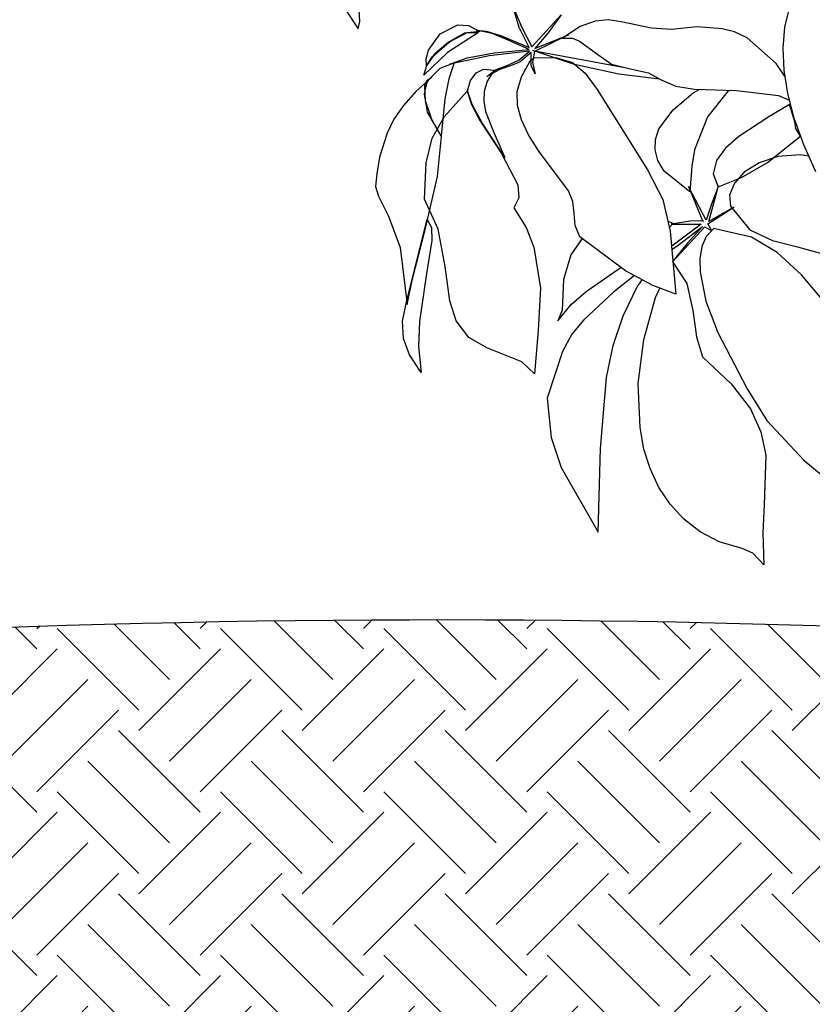
# Model space of a CAD drawing. Units: millimetres. Extents: x 95.38 to 103.78, y 216.31 to 222.25.
# Drawn here: x 101.78 to 102.04, y 221.01 to 221.33 of the extents above; entities that cross this region are included whole.
import ezdxf

# ---------------------------------------------------------------- set-up
doc = ezdxf.new("R2010")
doc.units = ezdxf.units.MM
for name, color, linetype in [('0.1', 8, 'Continuous'), ('0.3', 4, 'Continuous'), ('0.5', 2, 'Continuous'), ('PAISAGISMO', 3, 'Continuous')]:
    doc.layers.add(name, color=color, linetype=linetype)

# ---------------------------------------------------------------- blocks, each defined once
blk = doc.blocks.new('A$C272C76B1')
at = {"layer": 'PAISAGISMO'}
for p, q in [((0.05315, 0.3476), (0.05262, 0.33986)), ((0.05315, 0.3476), (0.05262, 0.33986)), ((0.05456, 0.34144), (0.05667, 0.34461)), ((0.05456, 0.34144), (0.05667, 0.34461)), ((0.05262, 0.33986), (0.05456, 0.34144)), ((0.05262, 0.33986), (0.05456, 0.34144)), ((0.0667, 0.32014), (0.07304, 0.32208)), ((0.0667, 0.32014), (0.07304, 0.32208)), ((0.07304, 0.32208), (0.07955, 0.32085)), ((0.07304, 0.32208), (0.07955, 0.32085)), ((0.06301, 0.31645), (0.06442, 0.31838)), ((0.06301, 0.31645), (0.06442, 0.31838)), ((0.06442, 0.31838), (0.0667, 0.32014)), ((0.06442, 0.31838), (0.0667, 0.32014)), ((0.07955, 0.32085), (0.08219, 0.31856)), ((0.07955, 0.32085), (0.08219, 0.31856)), ((0.08219, 0.31856), (0.08395, 0.31469)), ((0.08219, 0.31856), (0.08395, 0.31469)), ((0.06054, 0.31451), (0.06318, 0.31645)), ((0.06054, 0.31451), (0.06318, 0.31645)), ((0.07128, 0.31574), (0.06054, 0.31451)), ((0.07128, 0.31574), (0.06054, 0.31451)), ((0.06741, 0.31786), (0.06301, 0.31645)), ((0.06741, 0.31786), (0.06301, 0.31645)), ((0.06318, 0.31645), (0.06635, 0.31768)), ((0.06318, 0.31645), (0.06635, 0.31768)), ((0.06635, 0.31768), (0.07392, 0.31803)), ((0.06635, 0.31768), (0.07392, 0.31803)), ((0.07357, 0.31821), (0.06741, 0.31786)), ((0.07357, 0.31821), (0.06741, 0.31786)), ((0.08342, 0.31469), (0.07128, 0.31574)), ((0.08342, 0.31469), (0.07128, 0.31574)), ((0.07955, 0.31733), (0.07357, 0.31821)), ((0.07955, 0.31733), (0.07357, 0.31821)), ((0.07392, 0.31803), (0.08043, 0.31698)), ((0.07392, 0.31803), (0.08043, 0.31698)), ((0.08395, 0.31469), (0.07955, 0.31733)), ((0.08395, 0.31469), (0.07955, 0.31733)), ((0.08043, 0.31698), (0.08342, 0.31469)), ((0.08043, 0.31698), (0.08342, 0.31469)), ((0.08677, 0.3117), (0.08325, 0.31574)), ((0.08325, 0.31574), (0.08571, 0.31346)), ((0.08677, 0.3117), (0.08325, 0.31574)), ((0.08325, 0.31574), (0.08571, 0.31346)), ((0.05509, 0.31187), (0.0491, 0.31064)), ((0.05509, 0.31187), (0.0491, 0.31064)), ((0.06213, 0.3124), (0.05509, 0.31187)), ((0.06213, 0.3124), (0.05509, 0.31187)), ((0.05685, 0.30941), (0.05966, 0.31187)), ((0.05685, 0.30941), (0.05966, 0.31187)), ((0.05861, 0.31152), (0.06037, 0.31258)), ((0.05861, 0.31152), (0.06037, 0.31258)), ((0.05966, 0.31187), (0.06107, 0.3124)), ((0.05966, 0.31187), (0.06107, 0.3124)), ((0.06037, 0.31258), (0.06213, 0.3124)), ((0.06037, 0.31258), (0.06213, 0.3124)), ((0.06107, 0.3124), (0.06618, 0.3131)), ((0.06107, 0.3124), (0.06618, 0.3131)), ((0.06618, 0.3131), (0.07093, 0.3117)), ((0.06618, 0.3131), (0.07093, 0.3117)), ((0.06952, 0.31222), (0.07533, 0.31029)), ((0.08149, 0.30642), (0.06952, 0.31222)), ((0.06952, 0.31222), (0.07533, 0.31029)), ((0.08149, 0.30642), (0.06952, 0.31222)), ((0.08571, 0.31346), (0.0887, 0.30923)), ((0.08571, 0.31346), (0.0887, 0.30923)), ((0.09504, 0.30782), (0.09768, 0.31469)), ((0.09504, 0.30782), (0.09768, 0.31469)), ((0.09768, 0.31469), (0.09574, 0.3073)), ((0.09768, 0.31469), (0.09574, 0.3073)), ((0.04382, 0.30906), (0.03925, 0.30677)), ((0.04382, 0.30906), (0.03925, 0.30677)), ((0.0491, 0.31064), (0.04382, 0.30906)), ((0.0491, 0.31064), (0.04382, 0.30906)), ((0.05403, 0.30413), (0.05685, 0.30941)), ((0.05403, 0.30413), (0.05685, 0.30941)), ((0.05579, 0.30747), (0.05861, 0.31152)), ((0.05579, 0.30747), (0.05861, 0.31152)), ((0.07093, 0.3117), (0.06635, 0.30853)), ((0.07093, 0.3117), (0.06635, 0.30853)), ((0.07533, 0.31029), (0.08342, 0.30624)), ((0.07533, 0.31029), (0.08342, 0.30624)), ((0.08923, 0.30747), (0.08677, 0.3117)), ((0.08923, 0.30747), (0.08677, 0.3117)), ((0.0887, 0.30923), (0.09363, 0.30061)), ((0.0887, 0.30923), (0.09363, 0.30061)), ((0.03925, 0.30677), (0.03238, 0.30202)), ((0.03925, 0.30677), (0.03238, 0.30202)), ((0.05368, 0.30131), (0.05579, 0.30747)), ((0.05368, 0.30131), (0.05579, 0.30747)), ((0.06635, 0.30853), (0.06125, 0.30413)), ((0.06635, 0.30853), (0.06125, 0.30413)), ((0.09293, 0.29955), (0.08149, 0.30642)), ((0.09293, 0.29955), (0.08149, 0.30642)), ((0.08342, 0.30624), (0.09328, 0.30008)), ((0.08342, 0.30624), (0.09328, 0.30008)), ((0.09328, 0.30008), (0.08923, 0.30747)), ((0.09328, 0.30008), (0.08923, 0.30747)), ((0.09363, 0.30061), (0.09504, 0.30782)), ((0.09363, 0.30061), (0.09504, 0.30782)), ((0.09574, 0.3073), (0.09451, 0.30026)), ((0.09574, 0.3073), (0.09451, 0.30026)), ((0.0528, 0.29515), (0.05403, 0.30413)), ((0.06125, 0.30413), (0.0528, 0.29515)), ((0.0528, 0.29515), (0.05403, 0.30413)), ((0.06125, 0.30413), (0.0528, 0.29515)), ((0.06882, 0.30166), (0.07163, 0.30378)), ((0.06882, 0.30166), (0.07163, 0.30378)), ((0.07163, 0.30378), (0.07462, 0.30466)), ((0.07163, 0.30378), (0.07462, 0.30466)), ((0.07462, 0.30466), (0.07726, 0.30413)), ((0.07462, 0.30466), (0.07726, 0.30413)), ((0.07726, 0.30413), (0.0799, 0.30166)), ((0.07726, 0.30413), (0.0799, 0.30166)), ((0.09451, 0.30026), (0.10859, 0.30272)), ((0.09451, 0.30026), (0.10859, 0.30272)), ((0.10859, 0.30272), (0.10155, 0.30061)), ((0.10859, 0.30272), (0.10155, 0.30061)), ((0.03238, 0.30202), (0.02834, 0.29814)), ((0.03238, 0.30202), (0.02834, 0.29814)), ((0.04998, 0.29638), (0.05755, 0.29955)), ((0.04998, 0.29638), (0.05755, 0.29955)), ((0.0528, 0.29498), (0.05368, 0.30131)), ((0.0528, 0.29498), (0.05368, 0.30131)), ((0.05755, 0.29955), (0.06864, 0.30166)), ((0.05755, 0.29955), (0.06864, 0.30166)), ((0.06864, 0.30166), (0.06706, 0.29726)), ((0.06864, 0.30166), (0.06706, 0.29726)), ((0.06723, 0.29709), (0.06882, 0.30166)), ((0.06723, 0.29709), (0.06882, 0.30166)), ((0.07586, 0.30026), (0.07304, 0.29814)), ((0.07586, 0.30026), (0.07304, 0.29814)), ((0.0799, 0.30166), (0.07586, 0.30026)), ((0.0799, 0.30166), (0.07586, 0.30026)), ((0.07674, 0.30149), (0.08061, 0.30149)), ((0.08149, 0.30078), (0.07674, 0.30149)), ((0.07674, 0.30149), (0.08061, 0.30149)), ((0.08149, 0.30078), (0.07674, 0.30149)), ((0.08061, 0.30149), (0.08448, 0.30026)), ((0.08061, 0.30149), (0.08448, 0.30026)), ((0.08501, 0.29955), (0.08149, 0.30078)), ((0.08501, 0.29955), (0.08149, 0.30078)), ((0.08448, 0.30026), (0.08853, 0.29938)), ((0.08448, 0.30026), (0.08853, 0.29938)), ((0.08835, 0.29867), (0.08501, 0.29955)), ((0.08835, 0.29867), (0.08501, 0.29955)), ((0.08853, 0.29938), (0.09293, 0.29955)), ((0.08853, 0.29938), (0.09293, 0.29955)), ((0.09398, 0.29902), (0.11458, 0.27614)), ((0.10208, 0.28706), (0.09398, 0.29902)), ((0.10208, 0.28706), (0.09398, 0.29902)), ((0.09398, 0.29902), (0.11458, 0.27614)), ((0.10155, 0.30061), (0.09486, 0.2992)), ((0.10155, 0.30061), (0.09486, 0.2992)), ((0.09486, 0.2992), (0.10648, 0.29603)), ((0.09486, 0.2992), (0.10648, 0.29603)), ((0.02834, 0.29814), (0.02552, 0.29515)), ((0.02834, 0.29814), (0.02552, 0.29515)), ((0.04347, 0.2911), (0.04998, 0.29638)), ((0.04347, 0.2911), (0.04998, 0.29638)), ((0.06706, 0.29726), (0.066, 0.29146)), ((0.06706, 0.29726), (0.066, 0.29146)), ((0.06618, 0.2904), (0.06723, 0.29709)), ((0.06618, 0.2904), (0.06723, 0.29709)), ((0.07093, 0.29568), (0.06934, 0.29269)), ((0.07093, 0.29568), (0.06934, 0.29269)), ((0.07304, 0.29814), (0.07093, 0.29568)), ((0.07304, 0.29814), (0.07093, 0.29568)), ((0.08571, 0.29445), (0.09117, 0.29691)), ((0.08571, 0.29445), (0.09117, 0.29691)), ((0.0931, 0.29885), (0.08835, 0.29867)), ((0.0931, 0.29885), (0.08835, 0.29867)), ((0.09152, 0.29603), (0.08994, 0.29251)), ((0.09152, 0.29603), (0.08994, 0.29251)), ((0.09046, 0.2955), (0.0931, 0.29885)), ((0.09046, 0.2955), (0.0931, 0.29885)), ((0.09117, 0.29691), (0.09275, 0.29691)), ((0.09117, 0.29691), (0.09275, 0.29691)), ((0.09416, 0.2985), (0.09152, 0.29603)), ((0.09416, 0.2985), (0.09152, 0.29603)), ((0.09275, 0.29691), (0.09856, 0.29269)), ((0.09275, 0.29691), (0.09856, 0.29269)), ((0.10648, 0.29603), (0.09416, 0.2985)), ((0.10648, 0.29603), (0.09416, 0.2985)), ((0.10419, 0.29638), (0.10683, 0.29427)), ((0.11123, 0.29586), (0.10419, 0.29638)), ((0.10419, 0.29638), (0.10683, 0.29427)), ((0.11123, 0.29586), (0.10419, 0.29638)), ((0.11616, 0.29427), (0.11123, 0.29586)), ((0.11616, 0.29427), (0.11123, 0.29586)), ((0.02552, 0.29515), (0.02429, 0.29198)), ((0.02552, 0.29515), (0.02429, 0.29198)), ((0.04365, 0.2853), (0.0528, 0.29498)), ((0.04365, 0.2853), (0.0528, 0.29498)), ((0.06934, 0.29269), (0.06723, 0.28547)), ((0.06934, 0.29269), (0.06723, 0.28547)), ((0.08166, 0.29146), (0.08571, 0.29445)), ((0.08166, 0.29146), (0.08571, 0.29445)), ((0.08994, 0.29251), (0.09046, 0.2955)), ((0.08994, 0.29251), (0.09046, 0.2955)), ((0.09856, 0.29269), (0.1019, 0.28794)), ((0.09856, 0.29269), (0.1019, 0.28794)), ((0.10683, 0.29427), (0.10806, 0.29216)), ((0.10683, 0.29427), (0.10806, 0.29216)), ((0.11986, 0.29198), (0.11616, 0.29427)), ((0.11986, 0.29198), (0.11616, 0.29427)), ((0.02429, 0.29198), (0.02288, 0.28477)), ((0.02429, 0.29198), (0.02288, 0.28477)), ((0.03573, 0.28195), (0.04347, 0.2911)), ((0.03573, 0.28195), (0.04347, 0.2911)), ((0.066, 0.29146), (0.06512, 0.27843)), ((0.066, 0.29146), (0.06512, 0.27843)), ((0.06512, 0.27667), (0.06618, 0.2904)), ((0.06512, 0.27667), (0.06618, 0.2904)), ((0.07885, 0.28776), (0.08166, 0.29146)), ((0.07885, 0.28776), (0.08166, 0.29146)), ((0.10806, 0.29216), (0.11035, 0.28459)), ((0.10806, 0.29216), (0.11035, 0.28459)), ((0.12285, 0.28882), (0.11986, 0.29198)), ((0.12285, 0.28882), (0.11986, 0.29198)), ((0.07709, 0.28318), (0.07885, 0.28776)), ((0.07709, 0.28318), (0.07885, 0.28776)), ((0.1019, 0.28794), (0.10314, 0.28266)), ((0.1019, 0.28794), (0.10314, 0.28266)), ((0.11176, 0.27562), (0.10208, 0.28706)), ((0.11176, 0.27562), (0.10208, 0.28706)), ((0.12954, 0.28107), (0.12285, 0.28882)), ((0.12954, 0.28107), (0.12285, 0.28882)), ((0.02288, 0.28477), (0.01971, 0.27421)), ((0.02288, 0.28477), (0.01971, 0.27421)), ((0.02939, 0.2735), (0.04365, 0.2853)), ((0.02939, 0.2735), (0.04365, 0.2853)), ((0.06723, 0.28547), (0.06512, 0.27667)), ((0.06723, 0.28547), (0.06512, 0.27667)), ((0.07586, 0.2779), (0.07709, 0.28318)), ((0.07586, 0.2779), (0.07709, 0.28318)), ((0.10314, 0.28266), (0.10296, 0.27597)), ((0.10314, 0.28266), (0.10296, 0.27597)), ((0.11035, 0.28459), (0.11176, 0.27966)), ((0.11035, 0.28459), (0.11176, 0.27966)), ((0.03326, 0.27139), (0.03573, 0.28195)), ((0.03326, 0.27139), (0.03573, 0.28195)), ((0.11176, 0.27966), (0.11581, 0.27474)), ((0.11176, 0.27966), (0.11581, 0.27474)), ((0.13446, 0.27667), (0.12954, 0.28107)), ((0.13446, 0.27667), (0.12954, 0.28107)), ((0.01074, 0.25907), (0.03238, 0.27614)), ((0.01074, 0.25907), (0.03238, 0.27614)), ((0.03238, 0.27614), (0.03186, 0.27315)), ((0.03238, 0.27614), (0.03186, 0.27315)), ((0.06512, 0.27843), (0.06301, 0.26699)), ((0.06512, 0.27843), (0.06301, 0.26699)), ((0.07533, 0.27157), (0.07586, 0.2779)), ((0.07533, 0.27157), (0.07586, 0.2779)), ((0.11458, 0.27614), (0.1149, 0.27584)), ((0.11458, 0.27614), (0.1149, 0.27584)), ((0.14168, 0.27227), (0.13446, 0.27667)), ((0.14168, 0.27227), (0.13446, 0.27667)), ((0.01971, 0.27421), (0.01003, 0.25784)), ((0.01971, 0.27421), (0.01003, 0.25784)), ((0.01619, 0.26312), (0.02939, 0.2735)), ((0.01619, 0.26312), (0.02939, 0.2735)), ((0.03186, 0.27315), (0.02939, 0.26963)), ((0.03186, 0.27315), (0.02939, 0.26963)), ((0.10296, 0.27597), (0.09997, 0.24482)), ((0.10296, 0.27597), (0.09997, 0.24482)), ((0.12136, 0.26617), (0.11176, 0.27562)), ((0.12136, 0.26617), (0.11176, 0.27562)), ((0.11581, 0.27474), (0.11968, 0.26998)), ((0.11581, 0.27474), (0.11968, 0.26998)), ((0.02939, 0.26963), (0.02077, 0.26154)), ((0.02939, 0.26963), (0.02077, 0.26154)), ((0.02763, 0.26013), (0.03326, 0.27139)), ((0.02763, 0.26013), (0.03326, 0.27139)), ((0.07515, 0.2552), (0.07533, 0.27157)), ((0.07515, 0.2552), (0.07533, 0.27157)), ((0.11968, 0.26998), (0.12162, 0.26558)), ((0.11968, 0.26998), (0.12162, 0.26558)), ((0.14784, 0.26664), (0.14168, 0.27227)), ((0.14784, 0.26664), (0.14168, 0.27227)), ((0.06301, 0.26699), (0.06072, 0.2633)), ((0.06301, 0.26699), (0.06072, 0.2633)), ((0.15048, 0.26347), (0.14784, 0.26664)), ((0.15048, 0.26347), (0.14784, 0.26664)), ((0.06072, 0.2633), (0.05738, 0.26171)), ((0.06072, 0.2633), (0.05738, 0.26171)), ((0.12162, 0.26558), (0.12426, 0.26101)), ((0.12162, 0.26558), (0.12426, 0.26101)), ((0.15259, 0.25925), (0.15048, 0.26347)), ((0.15259, 0.25925), (0.15048, 0.26347)), ((0.02077, 0.26154), (0.00986, 0.25098)), ((0.02077, 0.26154), (0.00986, 0.25098)), ((0.01003, 0.25784), (0.01619, 0.26312)), ((0.01003, 0.25784), (0.01619, 0.26312)), ((0.022, 0.25027), (0.02763, 0.26013)), ((0.022, 0.25027), (0.02763, 0.26013)), ((0.05738, 0.26171), (0.05667, 0.25414)), ((0.05738, 0.26171), (0.05667, 0.25414)), ((0.12426, 0.26101), (0.12848, 0.25643)), ((0.12426, 0.26101), (0.12848, 0.25643)), ((0.00546, 0.2545), (0.01074, 0.25907)), ((0.00546, 0.2545), (0.01074, 0.25907)), ((0.15506, 0.24675), (0.15259, 0.25925)), ((0.15506, 0.24675), (0.15259, 0.25925)), ((0.16456, 0.2545), (0.16966, 0.25854)), ((0.16456, 0.2545), (0.16966, 0.25854)), ((0.00229, 0.24974), (0.00546, 0.2545)), ((0.00229, 0.24974), (0.00546, 0.2545)), ((0.05667, 0.25414), (0.05474, 0.24746)), ((0.05667, 0.25414), (0.05474, 0.24746)), ((0.0741, 0.2515), (0.07515, 0.2552)), ((0.0741, 0.2515), (0.07515, 0.2552)), ((0.11123, 0.25326), (0.1188, 0.25538)), ((0.11123, 0.25326), (0.1188, 0.25538)), ((0.1188, 0.25538), (0.12742, 0.25573)), ((0.1188, 0.25538), (0.12742, 0.25573)), ((0.12742, 0.25573), (0.12967, 0.25546)), ((0.12742, 0.25573), (0.12967, 0.25546)), ((0.12848, 0.25643), (0.13922, 0.24763)), ((0.12848, 0.25643), (0.13922, 0.24763)), ((0.15998, 0.24939), (0.16456, 0.2545)), ((0.15998, 0.24939), (0.16456, 0.2545)), ((0.00986, 0.25098), (0.00458, 0.24464)), ((0.00986, 0.25098), (0.00458, 0.24464)), ((0.01954, 0.24376), (0.022, 0.25027)), ((0.01954, 0.24376), (0.022, 0.25027)), ((0.07198, 0.24816), (0.0741, 0.2515)), ((0.07198, 0.24816), (0.0741, 0.2515)), ((0.10595, 0.24851), (0.10824, 0.25115)), ((0.10595, 0.24851), (0.10824, 0.25115)), ((0.10824, 0.25115), (0.11123, 0.25326)), ((0.10824, 0.25115), (0.11123, 0.25326)), ((0.00053, 0.24429), (0.00229, 0.24974)), ((0.00053, 0.24429), (0.00229, 0.24974)), ((0.05474, 0.24746), (0.04822, 0.23531)), ((0.05474, 0.24746), (0.04822, 0.23531)), ((0.06987, 0.24482), (0.07198, 0.24816)), ((0.06987, 0.24482), (0.07198, 0.24816)), ((0.10454, 0.24517), (0.10595, 0.24851)), ((0.10454, 0.24517), (0.10595, 0.24851)), ((0.13716, 0.24932), (0.12637, 0.24658)), ((0.13716, 0.24932), (0.12637, 0.24658)), ((0.13922, 0.24763), (0.14925, 0.23795)), ((0.13922, 0.24763), (0.14925, 0.23795)), ((0.15576, 0.24341), (0.15998, 0.24939)), ((0.15576, 0.24341), (0.15998, 0.24939)), ((0.00458, 0.24464), (0, 0.23725)), ((0.00458, 0.24464), (0, 0.23725)), ((0, 0.23725), (0.00053, 0.24429)), ((0, 0.23725), (0.00053, 0.24429)), ((0.01954, 0.2369), (0.01954, 0.24376)), ((0.01954, 0.2369), (0.01954, 0.24376)), ((0.06882, 0.24094), (0.06987, 0.24482)), ((0.06882, 0.24094), (0.06987, 0.24482)), ((0.09997, 0.24482), (0.09803, 0.2339)), ((0.09997, 0.24482), (0.09803, 0.2339)), ((0.10402, 0.24112), (0.10454, 0.24517)), ((0.10402, 0.24112), (0.10454, 0.24517)), ((0.12637, 0.24658), (0.11634, 0.24059)), ((0.12637, 0.24658), (0.11634, 0.24059)), ((0.15471, 0.24145), (0.15506, 0.24675)), ((0.15471, 0.24145), (0.15506, 0.24675)), ((0.07392, 0.22282), (0.06882, 0.24094)), ((0.07392, 0.22282), (0.06882, 0.24094)), ((0.10666, 0.23056), (0.10402, 0.24112)), ((0.10666, 0.23056), (0.10402, 0.24112)), ((0.11634, 0.24059), (0.11229, 0.2369)), ((0.11634, 0.24059), (0.11229, 0.2369)), ((0.15206, 0.23654), (0.15576, 0.24341)), ((0.15206, 0.23654), (0.15576, 0.24341)), ((0.06283, 0.23795), (0.05597, 0.23302)), ((0.06283, 0.23795), (0.05597, 0.23302)), ((0.06907, 0.24003), (0.06283, 0.23795)), ((0.06907, 0.24003), (0.06283, 0.23795)), ((0.14925, 0.23795), (0.15116, 0.23445)), ((0.14925, 0.23795), (0.15116, 0.23445)), ((0.02218, 0.23056), (0.01954, 0.2369)), ((0.02218, 0.23056), (0.01954, 0.2369)), ((0.04822, 0.23531), (0.03907, 0.22475)), ((0.04822, 0.23531), (0.03907, 0.22475)), ((0.09803, 0.2339), (0.09363, 0.22422)), ((0.09803, 0.2339), (0.09363, 0.22422)), ((0.11229, 0.2369), (0.10666, 0.23056)), ((0.11229, 0.2369), (0.10666, 0.23056)), ((0.12478, 0.23478), (0.11986, 0.23338)), ((0.12478, 0.23478), (0.11986, 0.23338)), ((0.13059, 0.23514), (0.12478, 0.23478)), ((0.13059, 0.23514), (0.12478, 0.23478)), ((0.14238, 0.23426), (0.13059, 0.23514)), ((0.14238, 0.23426), (0.13059, 0.23514)), ((0.1503, 0.23338), (0.14238, 0.23426)), ((0.1503, 0.23338), (0.14238, 0.23426)), ((0.14872, 0.2288), (0.15206, 0.23654)), ((0.14872, 0.2288), (0.15206, 0.23654)), ((0.05597, 0.23302), (0.04946, 0.22528)), ((0.05597, 0.23302), (0.04946, 0.22528)), ((0.10736, 0.23214), (0.10402, 0.22018)), ((0.10736, 0.23214), (0.10402, 0.22018)), ((0.10525, 0.21982), (0.10736, 0.23214)), ((0.10525, 0.21982), (0.10736, 0.23214)), ((0.11986, 0.23338), (0.11634, 0.23056)), ((0.11986, 0.23338), (0.11634, 0.23056)), ((0.14819, 0.22774), (0.1503, 0.23338)), ((0.14819, 0.22774), (0.1503, 0.23338)), ((0.02851, 0.21982), (0.02218, 0.23056)), ((0.02851, 0.21982), (0.02218, 0.23056)), ((0.11634, 0.23056), (0.1151, 0.22616)), ((0.11634, 0.23056), (0.1151, 0.22616)), ((0.1459, 0.22), (0.14872, 0.2288)), ((0.1459, 0.22), (0.14872, 0.2288)), ((0.14714, 0.22581), (0.14819, 0.22774)), ((0.14714, 0.22581), (0.14819, 0.22774)), ((0.03907, 0.22475), (0.02939, 0.21419)), ((0.03907, 0.22475), (0.02939, 0.21419)), ((0.04946, 0.22528), (0.04611, 0.22334)), ((0.04946, 0.22528), (0.04611, 0.22334)), ((0.04611, 0.22334), (0.05298, 0.22493)), ((0.04611, 0.22334), (0.05298, 0.22493)), ((0.05298, 0.22493), (0.05949, 0.22528)), ((0.05298, 0.22493), (0.05949, 0.22528)), ((0.05949, 0.22528), (0.07181, 0.22475)), ((0.05949, 0.22528), (0.07181, 0.22475)), ((0.07181, 0.22475), (0.0734, 0.22466)), ((0.07181, 0.22475), (0.0734, 0.22466)), ((0.09363, 0.22422), (0.08237, 0.20662)), ((0.09363, 0.22422), (0.08237, 0.20662)), ((0.09417, 0.22541), (0.09592, 0.22563)), ((0.09417, 0.22541), (0.09592, 0.22563)), ((0.09592, 0.22563), (0.09495, 0.22713)), ((0.09592, 0.22563), (0.09495, 0.22713)), ((0.10085, 0.22282), (0.09522, 0.22581)), ((0.10085, 0.22282), (0.09522, 0.22581)), ((0.09522, 0.22581), (0.10314, 0.21982)), ((0.09522, 0.22581), (0.10314, 0.21982)), ((0.1056, 0.21894), (0.11528, 0.22634)), ((0.1056, 0.21894), (0.11528, 0.22634)), ((0.11528, 0.22634), (0.10982, 0.22299)), ((0.11528, 0.22634), (0.10982, 0.22299)), ((0.1151, 0.22616), (0.12302, 0.22387)), ((0.1151, 0.22616), (0.12302, 0.22387)), ((0.12478, 0.22475), (0.12003, 0.22387)), ((0.12478, 0.22475), (0.12003, 0.22387)), ((0.13059, 0.22422), (0.12478, 0.22475)), ((0.13059, 0.22422), (0.12478, 0.22475)), ((0.13675, 0.22211), (0.13059, 0.22422)), ((0.13675, 0.22211), (0.13059, 0.22422)), ((0.14678, 0.22282), (0.14714, 0.22581)), ((0.14678, 0.22282), (0.14714, 0.22581)), ((0.07814, 0.21349), (0.07392, 0.22282)), ((0.07814, 0.21349), (0.07392, 0.22282)), ((0.10366, 0.2207), (0.10085, 0.22282)), ((0.10366, 0.2207), (0.10085, 0.22282)), ((0.10982, 0.22299), (0.10525, 0.21982)), ((0.10982, 0.22299), (0.10525, 0.21982)), ((0.11634, 0.22176), (0.1144, 0.21859)), ((0.11634, 0.22176), (0.1144, 0.21859)), ((0.12003, 0.22387), (0.11634, 0.22176)), ((0.12003, 0.22387), (0.11634, 0.22176)), ((0.12302, 0.22387), (0.13288, 0.22264)), ((0.12302, 0.22387), (0.13288, 0.22264)), ((0.13288, 0.22264), (0.14678, 0.22282)), ((0.13288, 0.22264), (0.14678, 0.22282)), ((0.14291, 0.21806), (0.13675, 0.22211)), ((0.14291, 0.21806), (0.13675, 0.22211)), ((0.02939, 0.21419), (0.02851, 0.21982)), ((0.02939, 0.21419), (0.02851, 0.21982)), ((0.05315, 0.21842), (0.04717, 0.21701)), ((0.05315, 0.21842), (0.04717, 0.21701)), ((0.06653, 0.21965), (0.05315, 0.21842)), ((0.06653, 0.21965), (0.05315, 0.21842)), ((0.07532, 0.21973), (0.06653, 0.21965)), ((0.07532, 0.21973), (0.06653, 0.21965)), ((0.08821, 0.21576), (0.10349, 0.21842)), ((0.08821, 0.21576), (0.10349, 0.21842)), ((0.09035, 0.21909), (0.09293, 0.21894)), ((0.09035, 0.21909), (0.09293, 0.21894)), ((0.09099, 0.22), (0.09093, 0.22)), ((0.09099, 0.22), (0.09093, 0.22)), ((0.10314, 0.21982), (0.09099, 0.22)), ((0.10314, 0.21982), (0.09099, 0.22)), ((0.09293, 0.21894), (0.10296, 0.21894)), ((0.09293, 0.21894), (0.10296, 0.21894)), ((0.10296, 0.21894), (0.09557, 0.21754)), ((0.10296, 0.21894), (0.09557, 0.21754)), ((0.10349, 0.21842), (0.10454, 0.21595)), ((0.10349, 0.21842), (0.10454, 0.21595)), ((0.10437, 0.22018), (0.10366, 0.2207)), ((0.10437, 0.22018), (0.10366, 0.2207)), ((0.10402, 0.22018), (0.10437, 0.22018)), ((0.10402, 0.22018), (0.10437, 0.22018)), ((0.10454, 0.21595), (0.1049, 0.21859)), ((0.10454, 0.21595), (0.1049, 0.21859)), ((0.1049, 0.21859), (0.1151, 0.21771)), ((0.1049, 0.21859), (0.1151, 0.21771)), ((0.1151, 0.21771), (0.1056, 0.21894)), ((0.1151, 0.21771), (0.1056, 0.21894)), ((0.1144, 0.21859), (0.11475, 0.20856)), ((0.1144, 0.21859), (0.11475, 0.20856)), ((0.14492, 0.21593), (0.14291, 0.21806)), ((0.14492, 0.21593), (0.14291, 0.21806)), ((0.14362, 0.2105), (0.1459, 0.22)), ((0.14362, 0.2105), (0.1459, 0.22)), ((0.04717, 0.21701), (0.04118, 0.21437)), ((0.04717, 0.21701), (0.04118, 0.21437)), ((0.06424, 0.21155), (0.07374, 0.2163)), ((0.06424, 0.21155), (0.07374, 0.2163)), ((0.07374, 0.2163), (0.07648, 0.21717)), ((0.07374, 0.2163), (0.07648, 0.21717)), ((0.088, 0.21595), (0.08747, 0.20715)), ((0.088, 0.21595), (0.08747, 0.20715)), ((0.09557, 0.21754), (0.08826, 0.21582)), ((0.09557, 0.21754), (0.08826, 0.21582)), ((0.1019, 0.2156), (0.09874, 0.21384)), ((0.1019, 0.2156), (0.09874, 0.21384)), ((0.1056, 0.21613), (0.1019, 0.2156)), ((0.1056, 0.21613), (0.1019, 0.2156)), ((0.10824, 0.21278), (0.1056, 0.21613)), ((0.10824, 0.21278), (0.1056, 0.21613)), ((0.04118, 0.21437), (0.02781, 0.20522)), ((0.04118, 0.21437), (0.02781, 0.20522)), ((0.05562, 0.20574), (0.06424, 0.21155)), ((0.05562, 0.20574), (0.06424, 0.21155)), ((0.07638, 0.20979), (0.07943, 0.21141)), ((0.07638, 0.20979), (0.07943, 0.21141)), ((0.08237, 0.20662), (0.07814, 0.21349)), ((0.09874, 0.21384), (0.09574, 0.21102)), ((0.09874, 0.21384), (0.09574, 0.21102)), ((0.1137, 0.20627), (0.10824, 0.21278)), ((0.1137, 0.20627), (0.10824, 0.21278)), ((0.06494, 0.20117), (0.07638, 0.20979)), ((0.06494, 0.20117), (0.07638, 0.20979)), ((0.09574, 0.21102), (0.09328, 0.2075)), ((0.09574, 0.21102), (0.09328, 0.2075)), ((0.11475, 0.20856), (0.11845, 0.20117)), ((0.11475, 0.20856), (0.11845, 0.20117)), ((0.02781, 0.20522), (0.02094, 0.19413)), ((0.02781, 0.20522), (0.02094, 0.19413)), ((0.04752, 0.1987), (0.05562, 0.20574)), ((0.04752, 0.1987), (0.05562, 0.20574)), ((0.08747, 0.20715), (0.0836, 0.19888)), ((0.08747, 0.20715), (0.0836, 0.19888)), ((0.09328, 0.2075), (0.08888, 0.1987)), ((0.09328, 0.2075), (0.08888, 0.1987)), ((0.11722, 0.19712), (0.1137, 0.20627)), ((0.11722, 0.19712), (0.1137, 0.20627)), ((0.03168, 0.18128), (0.04752, 0.1987)), ((0.03168, 0.18128), (0.04752, 0.1987)), ((0.05456, 0.19078), (0.06494, 0.20117)), ((0.05456, 0.19078), (0.06494, 0.20117)), ((0.0836, 0.19888), (0.0792, 0.19131)), ((0.0836, 0.19888), (0.0792, 0.19131)), ((0.08888, 0.1987), (0.08571, 0.18814)), ((0.08888, 0.1987), (0.08571, 0.18814)), ((0.11845, 0.20117), (0.12373, 0.19448)), ((0.11845, 0.20117), (0.12373, 0.19448)), ((0.11915, 0.18638), (0.11722, 0.19712)), ((0.11915, 0.18638), (0.11722, 0.19712)), ((0.02094, 0.19413), (0.0176, 0.18427)), ((0.02094, 0.19413), (0.0176, 0.18427)), ((0.12373, 0.19448), (0.12971, 0.18656)), ((0.12373, 0.19448), (0.12971, 0.18656)), ((0.04629, 0.17882), (0.05456, 0.19078)), ((0.04629, 0.17882), (0.05456, 0.19078)), ((0.0792, 0.19131), (0.07674, 0.1848)), ((0.0792, 0.19131), (0.07674, 0.1848)), ((0.08571, 0.18814), (0.08202, 0.16755)), ((0.08571, 0.18814), (0.08202, 0.16755)), ((0.11968, 0.17459), (0.11915, 0.18638)), ((0.11968, 0.17459), (0.11915, 0.18638)), ((0.0176, 0.18427), (0.01426, 0.15998)), ((0.0176, 0.18427), (0.01426, 0.15998)), ((0.07674, 0.1848), (0.07885, 0.17195)), ((0.07674, 0.1848), (0.07885, 0.17195)), ((0.01426, 0.15998), (0.03168, 0.18128)), ((0.01426, 0.15998), (0.03168, 0.18128)), ((0.04294, 0.17248), (0.04629, 0.17882)), ((0.04294, 0.17248), (0.04629, 0.17882)), ((0.04066, 0.16614), (0.04294, 0.17248)), ((0.04066, 0.16614), (0.04294, 0.17248)), ((0.07885, 0.17195), (0.07885, 0.16157)), ((0.07885, 0.17195), (0.07885, 0.16157)), ((0.03907, 0.15946), (0.04066, 0.16614)), ((0.03907, 0.15946), (0.04066, 0.16614)), ((0.08202, 0.16755), (0.08078, 0.15523)), ((0.08202, 0.16755), (0.08078, 0.15523)), ((0.03872, 0.15277), (0.03907, 0.15946)), ((0.03872, 0.15277), (0.03907, 0.15946)), ((0.07885, 0.16157), (0.07691, 0.15347)), ((0.07885, 0.16157), (0.07691, 0.15347)), ((0.03925, 0.14626), (0.03872, 0.15277)), ((0.03925, 0.14626), (0.03872, 0.15277)), ((0.07691, 0.15347), (0.07357, 0.14643)), ((0.07691, 0.15347), (0.07357, 0.14643)), ((0.08078, 0.15523), (0.08254, 0.13746)), ((0.08078, 0.15523), (0.08254, 0.13746)), ((0.04101, 0.13957), (0.03925, 0.14626)), ((0.04101, 0.13957), (0.03925, 0.14626)), ((0.07357, 0.14643), (0.06318, 0.13376)), ((0.07357, 0.14643), (0.06318, 0.13376)), ((0.044, 0.13306), (0.04101, 0.13957)), ((0.044, 0.13306), (0.04101, 0.13957)), ((0.08254, 0.13746), (0.08642, 0.12003)), ((0.08254, 0.13746), (0.08642, 0.12003)), ((0.06318, 0.13376), (0.0572, 0.12672)), ((0.06318, 0.13376), (0.0572, 0.12672)), ((0.04858, 0.12672), (0.044, 0.13306)), ((0.04858, 0.12672), (0.044, 0.13306)), ((0.05051, 0.12338), (0.04858, 0.12672)), ((0.05051, 0.12338), (0.04858, 0.12672)), ((0.0572, 0.12672), (0.05104, 0.1181)), ((0.0572, 0.12672), (0.05104, 0.1181)), ((0.05104, 0.1181), (0.05051, 0.12338)), ((0.05104, 0.1181), (0.05051, 0.12338))]:
    blk.add_line(p, q, dxfattribs=at)

msp = doc.modelspace()

# ---------------------------------------------------------------- hatches: boundary and pattern name
at = {"layer": '0.1'}
h = msp.add_hatch(dxfattribs=at)
h.set_pattern_fill('EARTH', color=256, scale=0.006, angle=45, style=0)
h.paths.add_polyline_path([(102.06298, 220.81637, 0.005811), (102.0686, 221.12985, 0.049948), (101.26691, 221.08047, 0.030318), (100.66575, 221.04867), (100.66575, 220.5448, 0.00419), (100.77114, 220.5465, -0.002164), (100.88234, 220.54116, -0.038363), (101.01575, 220.5448, -0.128401), (101.01411, 220.48298, -0.003455), (101.01272, 220.42654, 0.05757), (101.01575, 220.3448, 0.137066), (101.07338, 220.3448, -0.023348), (101.26504, 220.34878, 0.006275), (101.45972, 220.34474, -0.021692), (101.6975, 220.35028, -0.00871), (101.89982, 220.34717, -0.041153), (102.06575, 220.3448, 0.037302), (102.07082, 220.45582, -0.026728), (102.06494, 220.59299, 0.084384), (102.06298, 220.72819, 0.180999)])

# ---------------------------------------------------------------- linework, layer by layer
at = {"layer": '0.5'}
msp.add_lwpolyline([(99.57683, 221.01492, 0.061043), (99.60281, 221.02678, 0.001144), (100.55405, 221.03466, -0.035988), (101.26691, 221.08047, -0.049948), (102.0686, 221.12985)], format="xyb", dxfattribs=at)

# ---------------------------------------------------------------- block references
at = {"layer": '0.3', "rotation": 37.53609136471935}
msp.add_blockref('A$C272C76B1', (102.05358, 221.02617), dxfattribs=at)

doc.saveas('drawing.dxf')
